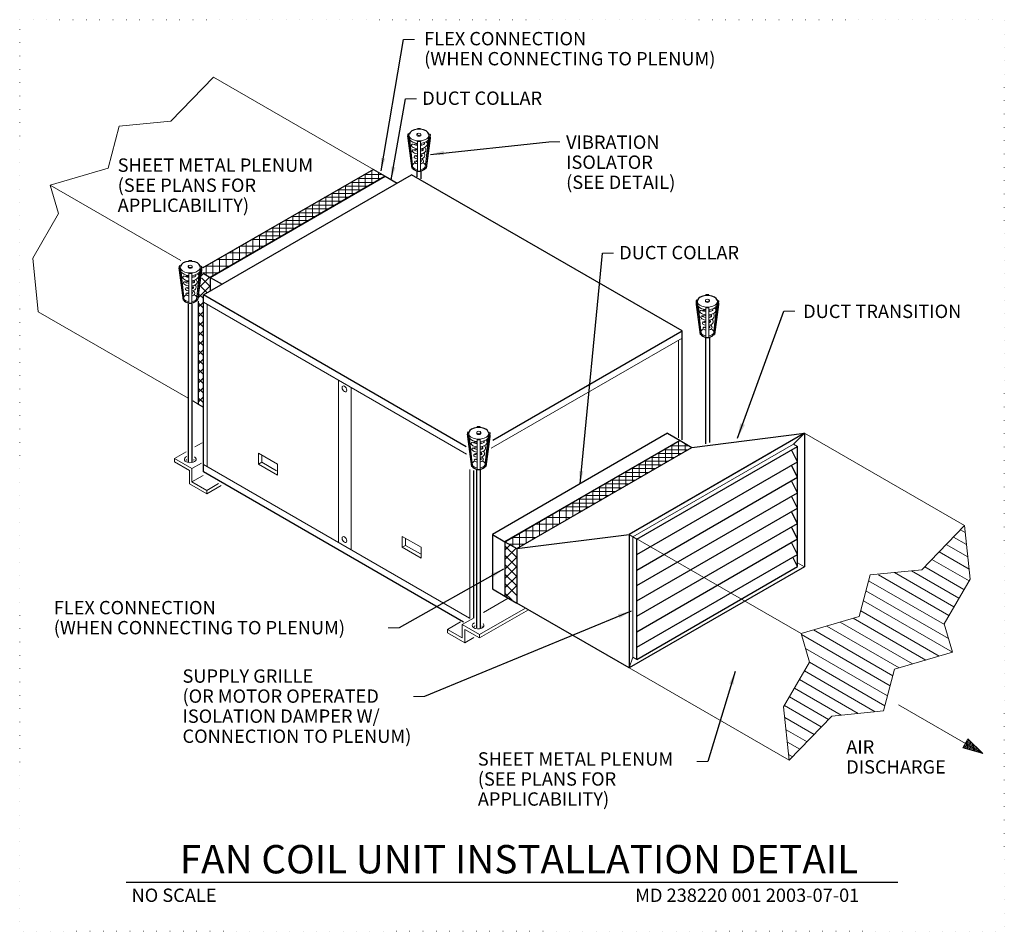
# Model space of a CAD drawing. Units: inches. Extents: x 235003 to 235593, y 241171 to 241717.
import ezdxf
from ezdxf.enums import TextEntityAlignment as Align

# ---------------------------------------------------------------- set-up
doc = ezdxf.new("R2010")
doc.units = ezdxf.units.IN
doc.header["$MEASUREMENT"] = 0
doc.linetypes.add('DGN Style 1', pattern=[7.890422, 0.013129, -7.877293])
for name, color, linetype, lineweight in [('G-DETL-GRID', 1, 'DGN Style 1', 13), ('G-DETL-LINE', 1, 'Continuous', 13), ('G-DETL-TEXT', 1, 'Continuous', 13), ('G-DETL-TTXT', 1, 'Continuous', 13)]:
    doc.layers.add(name, color=color, linetype=linetype, lineweight=lineweight)
doc.styles.add('Style-UOFM', font='UOFM.shx')
doc.styles.add('UofM Standard', font='tahoma.ttf', dxfattribs={"height": 8})
doc.styles.add('UofM Titles', font='arialbd.ttf', dxfattribs={"height": 17})
doc.dimstyles.get("Standard").update_dxf_attribs({"dimtxt": 0.18, "dimasz": 0.18, "dimexe": 0.18, "dimexo": 0.0625, "dimgap": 0.09, "dimtad": 0, "dimtih": 1, "dimtoh": 1, "dimdec": 4, "dimzin": 0, "dimdsep": 46, "dimtxsty": 'Standard', "dimcen": 0.09, "dimadec": 0, "dimazin": 0, "dimtfac": 1, "dimtdec": 4, "dimtofl": 0, "dimtmove": 0, "dimatfit": 3, "dimfxl": 1, "dimtolj": 1, "dimtzin": 0, "dimarcsym": 0})

msp = doc.modelspace()

# ---------------------------------------------------------------- linework, layer by layer
at = {"layer": 'G-DETL-GRID', "color": 1, "linetype": 'DGN Style 1', "lineweight": 13, "flags": 128}
msp.add_lwpolyline([(235003.41, 241717.23), (235593.11, 241717.23), (235593.11, 241171.23), (235003.41, 241171.23), (235003.41, 241717.23)], close=True, dxfattribs=at)
at = {"layer": 'G-DETL-LINE', "color": 1, "linetype": 'Continuous', "lineweight": 13}
for p, q in [((235215.23, 241627.6), (235119.45, 241682.9)), ((235236.88, 241646.92), (235236.22, 241646.92)), ((235236.22, 241646.92), (235236.22, 241645.44)), ((235236.22, 241645.44), (235238.26, 241628.33)), ((235236.88, 241645.38), (235236.88, 241646.92)), ((235238.76, 241628.94), (235236.88, 241645.38)), ((235238.71, 241630.25), (235237.14, 241645.02)), ((235241.35, 241648.66), (235241.35, 241648.11)), ((235241.64, 241644.3), (235241.64, 241644.66)), ((235241.64, 241644.3), (235241.64, 241626.49)), ((235243.46, 241644.3), (235243.46, 241644.66)), ((235243.46, 241644.3), (235243.46, 241626.5)), ((235243.75, 241648.66), (235243.75, 241648.11)), ((235246.35, 241628.94), (235248.22, 241645.38)), ((235246.39, 241630.25), (235247.96, 241645.02)), ((235248.88, 241645.44), (235246.85, 241628.37)), ((235248.22, 241645.38), (235248.22, 241646.92)), ((235248.22, 241646.92), (235248.88, 241646.92)), ((235248.88, 241646.92), (235248.88, 241645.44)), ((235214.34, 241618.89), (235214.34, 241627.12)), ((235218.3, 241621.24), (235218.3, 241625.83)), ((235238.76, 241628.94), (235238.76, 241628.33)), ((235246.35, 241628.94), (235246.35, 241628.33)), ((235201.65, 241619.79), (235215.91, 241619.79)), ((235202.54, 241612.1), (235202.54, 241620.33)), ((235205.66, 241622.11), (235219.92, 241622.11)), ((235206.5, 241614.26), (235206.5, 241622.49)), ((235209.62, 241624.46), (235220.67, 241624.46)), ((235210.33, 241616.57), (235210.33, 241624.8)), ((235099.82, 241573.1), (235021.67, 241618.22)), ((235193.86, 241615.32), (235208.12, 241615.32)), ((235194.61, 241607.7), (235194.61, 241615.69)), ((235197.82, 241617.48), (235212.08, 241617.48)), ((235198.57, 241609.88), (235198.57, 241617.98)), ((235181.97, 241608.47), (235196.23, 241608.47)), ((235182.71, 241600.63), (235182.71, 241608.86)), ((235185.93, 241610.92), (235200.19, 241610.92)), ((235186.68, 241602.85), (235186.68, 241611.08)), ((235189.9, 241613.1), (235204.16, 241613.1)), ((235190.64, 241605.25), (235190.64, 241613.48)), ((235170.84, 241593.8), (235170.84, 241602.04)), ((235174.04, 241603.85), (235188.29, 241603.85)), ((235174.8, 241596.12), (235174.8, 241604.35)), ((235178, 241606.07), (235192.26, 241606.07)), ((235178.82, 241598.43), (235178.82, 241606.66)), ((235162.16, 241597.03), (235176.42, 241597.03)), ((235162.98, 241589.19), (235162.98, 241597.42)), ((235166.13, 241599.34), (235180.39, 241599.34)), ((235166.92, 241591.49), (235166.92, 241599.72)), ((235170.14, 241601.65), (235184.4, 241601.65)), ((235151.04, 241582.3), (235151.04, 241590.53)), ((235154.3, 241592.41), (235168.56, 241592.41)), ((235155, 241584.61), (235155, 241592.84)), ((235158.24, 241594.71), (235172.5, 241594.71)), ((235158.97, 241586.92), (235158.97, 241595.16)), ((235142.36, 241585.52), (235156.62, 241585.52)), ((235143.04, 241577.68), (235143.04, 241585.91)), ((235146.32, 241587.83), (235160.58, 241587.83)), ((235147.04, 241579.99), (235147.04, 241588.22)), ((235150.29, 241590.15), (235164.55, 241590.15)), ((235131.04, 241570.75), (235131.04, 241578.98)), ((235135.04, 241573.06), (235135.04, 241581.29)), ((235135.43, 241581.52), (235149.69, 241581.52)), ((235139.04, 241575.37), (235139.04, 241583.6)), ((235121.57, 241573.52), (235135.83, 241573.52)), ((235123.04, 241566.13), (235123.04, 241574.36)), ((235127.04, 241568.44), (235127.04, 241576.67)), ((235128.5, 241577.52), (235142.76, 241577.52)), ((235099.91, 241567.84), (235099.25, 241567.84)), ((235099.25, 241567.84), (235099.25, 241566.36)), ((235099.91, 241566.3), (235099.91, 241567.84)), ((235104.38, 241569.58), (235104.38, 241569.03)), ((235106.78, 241569.58), (235106.78, 241569.03)), ((235111.25, 241566.3), (235111.25, 241567.84)), ((235111.25, 241567.84), (235111.91, 241567.84)), ((235111.91, 241567.84), (235111.91, 241566.36)), ((235114.65, 241569.52), (235128.9, 241569.52)), ((235115.04, 241564.31), (235115.04, 241569.75)), ((235119.04, 241563.82), (235119.04, 241572.06)), ((235099.25, 241566.36), (235101.29, 241549.25)), ((235101.79, 241549.86), (235099.91, 241566.3)), ((235101.74, 241551.17), (235100.17, 241565.94)), ((235104.67, 241565.22), (235104.67, 241565.58)), ((235104.67, 241565.22), (235104.67, 241547.41)), ((235106.49, 241565.22), (235106.49, 241565.58)), ((235106.49, 241565.22), (235106.49, 241547.42)), ((235109.38, 241549.86), (235111.25, 241566.3)), ((235109.42, 241551.17), (235110.99, 241565.94)), ((235111.91, 241566.36), (235109.88, 241549.3)), ((235111.49, 241557.46), (235117.13, 241563.1)), ((235112.39, 241564.02), (235113.55, 241565.17)), ((235112.51, 241562.44), (235117.46, 241557.49)), ((235112.95, 241565.52), (235121.98, 241565.52)), ((235110.33, 241550.64), (235117.46, 241557.77)), ((235111.4, 241557.9), (235115.65, 241553.64)), ((235101.79, 241549.86), (235101.79, 241549.25)), ((235109.38, 241549.86), (235109.38, 241549.25)), ((235110.93, 241552.7), (235113.45, 241550.19)), ((235414.08, 241549.11), (235414.08, 241548.56)), ((235416.47, 241549.11), (235416.47, 241548.56)), ((235110.33, 241544.97), (235113.45, 241548.09)), ((235110.33, 241547.63), (235113.45, 241544.52)), ((235271.05, 241457.05), (235113.45, 241548.04)), ((235115.71, 241546.73), (235115.71, 241449.51)), ((235409.6, 241547.37), (235408.95, 241547.37)), ((235408.95, 241547.37), (235408.95, 241545.89)), ((235408.95, 241545.89), (235410.99, 241528.78)), ((235409.6, 241545.83), (235409.6, 241547.37)), ((235411.48, 241529.39), (235409.6, 241545.83)), ((235411.43, 241530.7), (235409.86, 241545.47)), ((235414.37, 241544.75), (235414.37, 241545.11)), ((235414.37, 241544.75), (235414.37, 241526.94)), ((235416.18, 241544.75), (235416.18, 241545.11)), ((235416.18, 241544.75), (235416.18, 241526.95)), ((235419.07, 241529.39), (235420.95, 241545.83)), ((235419.12, 241530.7), (235420.68, 241545.47)), ((235421.6, 241545.89), (235419.57, 241528.83)), ((235420.95, 241545.83), (235420.95, 241547.37)), ((235420.95, 241547.37), (235421.6, 241547.37)), ((235421.6, 241547.37), (235421.6, 241545.89)), ((235104.22, 241490.56), (235014.54, 241542.33)), ((235110.33, 241539.3), (235113.45, 241542.41)), ((235110.33, 241541.96), (235113.45, 241538.84)), ((235110.33, 241533.58), (235113.45, 241536.69)), ((235110.33, 241536.24), (235113.45, 241533.12)), ((235110.33, 241527.88), (235113.45, 241531)), ((235110.33, 241530.54), (235113.45, 241527.43)), ((235110.33, 241522.27), (235113.45, 241525.38)), ((235285.84, 241460.57), (235400.1, 241526.54)), ((235411.48, 241529.39), (235411.48, 241528.78)), ((235419.07, 241529.39), (235419.07, 241528.78)), ((235110.33, 241524.93), (235113.45, 241521.81)), ((235110.33, 241516.57), (235113.45, 241519.69)), ((235397.96, 241525.31), (235397.96, 241466.88)), ((235110.33, 241519.23), (235113.45, 241516.11)), ((235110.33, 241510.92), (235113.45, 241514.04)), ((235110.33, 241513.58), (235113.45, 241510.47)), ((235110.33, 241505.26), (235113.45, 241508.37)), ((235110.33, 241507.92), (235113.45, 241504.8)), ((235110.33, 241499.58), (235113.45, 241502.69)), ((235110.33, 241502.24), (235113.45, 241499.12)), ((235110.33, 241493.91), (235113.45, 241497.03)), ((235110.33, 241496.57), (235113.45, 241493.45)), ((235194.37, 241501.32), (235194.37, 241404.09)), ((235201.89, 241496.98), (235201.89, 241399.75)), ((235110.33, 241488.18), (235113.45, 241491.29)), ((235110.33, 241490.84), (235113.45, 241487.72)), ((235272.63, 241468.29), (235271.98, 241468.29)), ((235271.98, 241468.29), (235271.98, 241466.81)), ((235271.98, 241466.81), (235274.02, 241449.7)), ((235272.63, 241466.75), (235272.63, 241468.29)), ((235274.51, 241450.31), (235272.63, 241466.75)), ((235274.46, 241451.62), (235272.89, 241466.39)), ((235277.11, 241470.03), (235277.11, 241469.48)), ((235279.5, 241470.03), (235279.5, 241469.48)), ((235282.1, 241450.31), (235283.98, 241466.75)), ((235282.15, 241451.62), (235283.71, 241466.39)), ((235284.63, 241466.81), (235282.6, 241449.75)), ((235283.98, 241466.75), (235283.98, 241468.29)), ((235283.98, 241468.29), (235284.63, 241468.29)), ((235284.63, 241468.29), (235284.63, 241466.81)), ((235466.77, 241463.04), (235473.43, 241469.53)), ((235569.22, 241414.22), (235473.43, 241469.53)), ((235108.27, 241461.35), (235112.64, 241463.87)), ((235277.4, 241465.68), (235277.4, 241466.03)), ((235277.4, 241465.68), (235277.4, 241447.87)), ((235279.21, 241465.68), (235279.21, 241466.03)), ((235279.21, 241465.68), (235279.21, 241447.87)), ((235370.53, 241407.48), (235466.77, 241463.04)), ((235393.31, 241462.04), (235404.35, 241462.04)), ((235394.01, 241454.15), (235394.01, 241462.38)), ((235398.02, 241456.46), (235398.02, 241464.69)), ((235401.99, 241458.81), (235401.99, 241463.4)), ((235466.77, 241463.04), (235469.19, 241461.65)), ((235096.19, 241454.38), (235103.19, 241458.42)), ((235148.35, 241452.13), (235148.35, 241456.03)), ((235381.51, 241455.06), (235395.77, 241455.06)), ((235382.26, 241447.45), (235382.26, 241455.55)), ((235385.33, 241457.37), (235399.59, 241457.37)), ((235386.23, 241449.67), (235386.23, 241457.9)), ((235389.35, 241459.68), (235403.6, 241459.68)), ((235390.18, 241451.83), (235390.18, 241460.07)), ((235096.19, 241454.38), (235106.58, 241448.38)), ((235096.19, 241454.38), (235096.19, 241452.38)), ((235096.19, 241452.38), (235105.02, 241447.28)), ((235112.27, 241451.66), (235106.58, 241448.38)), ((235272.88, 241358.77), (235113.45, 241450.81)), ((235146.39, 241451), (235148.35, 241452.13)), ((235148.35, 241452.13), (235157.24, 241447)), ((235274.51, 241450.31), (235274.51, 241449.7)), ((235282.1, 241450.31), (235282.1, 241449.7)), ((235373.58, 241450.67), (235387.84, 241450.67)), ((235374.33, 241442.83), (235374.33, 241451.06)), ((235377.55, 241452.89), (235391.81, 241452.89)), ((235378.29, 241445.28), (235378.29, 241453.26)), ((235105.02, 241447.28), (235105.02, 241439.28)), ((235106.58, 241448.38), (235106.58, 241440.38)), ((235113.31, 241444.26), (235106.58, 241440.38)), ((235273.05, 241447.83), (235273.05, 241358.67)), ((235361.69, 241443.64), (235375.94, 241443.64)), ((235362.5, 241436), (235362.5, 241444.24)), ((235365.65, 241446.05), (235379.91, 241446.05)), ((235366.4, 241438.2), (235366.4, 241446.43)), ((235369.62, 241448.5), (235383.88, 241448.5)), ((235370.36, 241440.42), (235370.36, 241448.65)), ((235105.02, 241439.28), (235115.41, 241433.28)), ((235106.58, 241440.38), (235115.41, 241435.28)), ((235115.41, 241435.28), (235122.52, 241439.39)), ((235115.41, 241433.28), (235124.1, 241438.3)), ((235349.81, 241436.91), (235364.07, 241436.91)), ((235350.6, 241429.07), (235350.6, 241437.3)), ((235353.82, 241439.23), (235368.08, 241439.23)), ((235354.52, 241431.38), (235354.52, 241439.61)), ((235357.72, 241441.42), (235371.98, 241441.42)), ((235358.49, 241433.69), (235358.49, 241441.92)), ((235115.41, 241435.28), (235115.41, 241433.28)), ((235341.93, 241432.29), (235356.19, 241432.29)), ((235342.65, 241424.5), (235342.65, 241432.73)), ((235345.85, 241434.6), (235360.11, 241434.6)), ((235346.66, 241426.77), (235346.66, 241435)), ((235330.01, 241425.41), (235344.27, 241425.41)), ((235330.72, 241417.56), (235330.72, 241425.8)), ((235333.97, 241427.72), (235348.23, 241427.72)), ((235334.72, 241419.87), (235334.72, 241428.11)), ((235337.99, 241429.99), (235352.24, 241429.99)), ((235338.69, 241422.19), (235338.69, 241430.42)), ((235322.72, 241412.94), (235322.72, 241421.18)), ((235326.04, 241423.1), (235340.3, 241423.1)), ((235326.72, 241415.25), (235326.72, 241423.49)), ((235310.72, 241406.02), (235310.72, 241414.25)), ((235312.19, 241415.1), (235326.45, 241415.1)), ((235314.72, 241408.33), (235314.72, 241416.56)), ((235318.72, 241410.64), (235318.72, 241418.87)), ((235319.12, 241419.1), (235333.37, 241419.1)), ((235302.72, 241401.4), (235302.72, 241409.63)), ((235305.26, 241411.1), (235319.52, 241411.1)), ((235306.72, 241403.71), (235306.72, 241411.94)), ((235370.53, 241407.48), (235368.53, 241408.96)), ((235471.45, 241349.54), (235368.53, 241408.96)), ((235370.53, 241335.48), (235370.53, 241407.48)), ((235370.53, 241407.48), (235372.94, 241406.08)), ((235232.57, 241401.24), (235234.54, 241402.38)), ((235234.54, 241402.38), (235234.54, 241406.27)), ((235234.54, 241402.38), (235243.42, 241397.25)), ((235294.02, 241399.53), (235297.23, 241402.75)), ((235294.02, 241402.19), (235301.15, 241395.06)), ((235294.72, 241404.2), (235294.72, 241405.01)), ((235296.63, 241403.1), (235305.66, 241403.1)), ((235298.33, 241407.1), (235312.59, 241407.1)), ((235298.72, 241401.89), (235298.72, 241407.32)), ((235294.02, 241393.88), (235300.82, 241400.68)), ((235294.02, 241396.54), (235301.15, 241389.4)), ((235294.02, 241388.22), (235301.15, 241395.35)), ((235294.02, 241390.88), (235301.15, 241383.75)), ((235473.43, 241389.53), (235469.16, 241391.99)), ((235294.02, 241382.55), (235301.15, 241389.68)), ((235294.02, 241385.21), (235301.15, 241378.08)), ((235294.02, 241376.87), (235301.15, 241384)), ((235294.02, 241379.53), (235301.15, 241372.4)), ((235294.54, 241371.68), (235301.15, 241378.28)), ((235294.02, 241373.81), (235298.35, 241369.48)), ((235296.02, 241370.82), (235281.19, 241362.26)), ((235562.09, 241338.34), (235508.68, 241369.18)), ((235278.86, 241348.91), (235306.41, 241364.82)), ((235278.86, 241346.91), (235308.15, 241363.82)), ((235259.64, 241352.01), (235267.48, 241356.54)), ((235275.66, 241359.07), (235268.47, 241354.91)), ((235268.47, 241354.91), (235278.86, 241348.91)), ((235268.47, 241354.91), (235268.47, 241346.91)), ((235259.64, 241352.01), (235268.47, 241346.91)), ((235259.64, 241352.01), (235259.64, 241350.02)), ((235259.64, 241350.02), (235270.03, 241344.02)), ((235270.03, 241352.01), (235278.86, 241346.91)), ((235270.03, 241352.01), (235270.03, 241344.02)), ((235278.86, 241348.91), (235278.86, 241346.91)), ((235270.03, 241344.02), (235275.48, 241347.17)), ((235370.53, 241335.48), (235368.53, 241328.96)), ((235372.94, 241334.08), (235370.53, 241335.48)), ((235464.32, 241273.66), (235368.53, 241328.96))]:
    msp.add_line(p, q, dxfattribs=at)
at = {"layer": 'G-DETL-LINE', "color": 4, "linetype": 'Continuous', "lineweight": 30}
for p, q in [((235241.64, 241651.6), (235241.64, 241651.95)), ((235243.46, 241651.57), (235243.46, 241651.92)), ((235235.92, 241646.29), (235238.27, 241628.32)), ((235235.93, 241647.16), (235235.93, 241647.66)), ((235236.56, 241648.68), (235236, 241648.83)), ((235249.18, 241646.29), (235246.83, 241628.33)), ((235248.54, 241648.68), (235249.1, 241648.83)), ((235249.17, 241647.16), (235249.17, 241647.66)), ((235215.23, 241627.6), (235112.76, 241568.43)), ((235215.23, 241627.6), (235222.36, 241623.48)), ((235238.76, 241628.33), (235238.26, 241628.33)), ((235241.35, 241626.3), (235241.35, 241623.2)), ((235243.75, 241626.3), (235243.75, 241622)), ((235246.35, 241628.33), (235246.83, 241628.33)), ((235113.45, 241552.36), (235238.15, 241624.36)), ((235222.36, 241623.48), (235117.46, 241562.91)), ((235117.46, 241562.91), (235222.36, 241623.48)), ((235222.36, 241623.48), (235229.49, 241619.36)), ((235400.1, 241530.86), (235238.15, 241624.36)), ((235113.26, 241568.72), (235151.9, 241591.03)), ((235104.67, 241572.52), (235104.67, 241572.87)), ((235106.49, 241572.49), (235106.49, 241572.84)), ((235098.95, 241567.21), (235101.3, 241549.24)), ((235098.96, 241568.08), (235098.96, 241568.58)), ((235099.59, 241569.6), (235099.03, 241569.75)), ((235112.21, 241567.21), (235109.86, 241549.25)), ((235111.57, 241569.6), (235112.13, 241569.75)), ((235112.2, 241568.08), (235112.2, 241568.58)), ((235113.2, 241565.37), (235117.46, 241562.91)), ((235117.46, 241562.91), (235117.46, 241554.82)), ((235117.46, 241562.91), (235124.59, 241558.8)), ((235117.46, 241562.91), (235117.46, 241555.97)), ((235101.79, 241549.25), (235101.29, 241549.25)), ((235109.38, 241549.25), (235109.86, 241549.25)), ((235113.45, 241446.36), (235113.45, 241552.36)), ((235270.9, 241461.46), (235113.45, 241552.36)), ((235409.28, 241549.13), (235408.73, 241549.28)), ((235414.37, 241552.05), (235414.37, 241552.4)), ((235416.18, 241552.02), (235416.18, 241552.37)), ((235421.26, 241549.13), (235421.82, 241549.28)), ((235104.48, 241452.46), (235104.48, 241547.08)), ((235106.66, 241452.39), (235106.66, 241547.08)), ((235110.33, 241548.67), (235110.33, 241534.41)), ((235110.33, 241548.48), (235110.33, 241487.03)), ((235408.64, 241546.74), (235411, 241528.77)), ((235408.66, 241547.61), (235408.66, 241548.11)), ((235421.91, 241546.74), (235419.56, 241528.78)), ((235421.89, 241547.61), (235421.89, 241548.11)), ((235286.8, 241465.45), (235400.1, 241530.86)), ((235400.1, 241465.58), (235400.1, 241530.86)), ((235411.48, 241528.78), (235410.99, 241528.78)), ((235414.08, 241526.75), (235414.08, 241463.29)), ((235416.47, 241526.75), (235416.47, 241464.06)), ((235419.07, 241528.78), (235419.56, 241528.78)), ((235110.33, 241487.03), (235113.45, 241485.23)), ((235277.4, 241472.97), (235277.4, 241473.32)), ((235279.21, 241472.94), (235279.21, 241473.29)), ((235271.67, 241467.67), (235274.03, 241449.69)), ((235271.69, 241468.53), (235271.69, 241469.03)), ((235272.31, 241470.05), (235271.76, 241470.2)), ((235284.94, 241467.67), (235282.59, 241449.7)), ((235284.29, 241470.05), (235284.85, 241470.2)), ((235284.92, 241468.53), (235284.92, 241469.03)), ((235391.44, 241469.49), (235286.54, 241408.92)), ((235473.43, 241469.53), (235368.53, 241408.96)), ((235391.44, 241469.49), (235398.92, 241465.17)), ((235406.05, 241461.05), (235473.43, 241469.53)), ((235473.43, 241469.53), (235473.43, 241389.53)), ((235398.92, 241465.17), (235294.02, 241404.6)), ((235301.15, 241400.49), (235406.05, 241461.05)), ((235372.94, 241406.08), (235469.19, 241461.65)), ((235398.92, 241465.17), (235406.05, 241461.05)), ((235469.19, 241389.65), (235469.19, 241461.65)), ((235453.4, 241457.96), (235368.53, 241408.96)), ((235469.19, 241452.41), (235465.68, 241459.51)), ((235274.51, 241449.7), (235274.02, 241449.7)), ((235282.1, 241449.7), (235282.59, 241449.7)), ((235372.94, 241396.84), (235469.19, 241452.41)), ((235469.19, 241443.17), (235465.68, 241450.27)), ((235269.13, 241356.48), (235113.45, 241446.36)), ((235275.39, 241358.91), (235275.39, 241447.23)), ((235277.2, 241352.91), (235277.2, 241447.53)), ((235279.38, 241352.84), (235279.38, 241447.53)), ((235372.94, 241387.61), (235469.19, 241443.17)), ((235469.19, 241433.93), (235465.68, 241441.03)), ((235372.94, 241378.37), (235469.19, 241433.93)), ((235469.19, 241424.7), (235465.68, 241431.8)), ((235294.02, 241404.6), (235335.59, 241428.6)), ((235372.94, 241369.13), (235469.19, 241424.7)), ((235469.19, 241415.46), (235465.68, 241422.56)), ((235372.94, 241359.89), (235469.19, 241415.46)), ((235469.19, 241406.22), (235465.68, 241413.32)), ((235286.54, 241408.92), (235294.02, 241404.6)), ((235286.54, 241408.92), (235286.54, 241376.3)), ((235301.15, 241400.49), (235368.53, 241408.96)), ((235368.53, 241408.96), (235368.53, 241328.96)), ((235294.02, 241404.6), (235294.02, 241371.98)), ((235294.02, 241404.6), (235294.02, 241388.07)), ((235294.02, 241404.6), (235301.15, 241400.49)), ((235372.94, 241350.66), (235469.19, 241406.22)), ((235372.94, 241334.08), (235372.94, 241406.08)), ((235469.19, 241396.98), (235465.68, 241404.08)), ((235301.15, 241400.49), (235301.15, 241367.86)), ((235372.94, 241341.42), (235469.19, 241396.98)), ((235469.19, 241389.65), (235466.36, 241395.35)), ((235473.43, 241389.53), (235368.53, 241328.96)), ((235372.94, 241334.08), (235469.19, 241389.65)), ((235286.54, 241376.3), (235294.02, 241371.98)), ((235294.02, 241371.98), (235301.15, 241367.86)), ((235368.53, 241328.96), (235301.15, 241367.86))]:
    msp.add_line(p, q, dxfattribs=at)
at = {"layer": 'G-DETL-LINE', "color": 2, "linetype": 'Continuous', "lineweight": 0}
for p, q in [((235110.33, 241487.03), (235107.16, 241488.86)), ((235569.64, 241410.19), (235566.88, 241411.78)), ((235571.19, 241395.44), (235558.31, 241402.87)), ((235570.42, 241402.81), (235562.6, 241407.33)), ((235571.97, 241388.06), (235554.03, 241398.42)), ((235571.97, 241381.13), (235549.75, 241393.96)), ((235559.96, 241360.36), (235517.68, 241384.77)), ((235562.96, 241365.55), (235527.34, 241386.12)), ((235565.96, 241370.74), (235537.59, 241387.13)), ((235568.97, 241375.94), (235545.47, 241389.51)), ((235557.21, 241355.01), (235511.86, 241381.2)), ((235559.65, 241346.68), (235510.27, 241375.19)), ((235554.13, 241336.01), (235507.09, 241363.17)), ((235538.21, 241331.34), (235494.83, 241356.39)), ((235546.17, 241333.68), (235502.68, 241358.79)), ((235524.76, 241318.32), (235471.6, 241349.01)), ((235526.35, 241324.33), (235478.91, 241351.72)), ((235530.24, 241329.01), (235486.87, 241354.06)), ((235523.17, 241312.31), (235474.04, 241340.67)), ((235521.58, 241306.3), (235476.4, 241332.39)), ((235515.8, 241302.71), (235473.39, 241327.19)), ((235505.55, 241301.7), (235470.39, 241322)), ((235495.31, 241300.69), (235467.39, 241316.81)), ((235487.8, 241298.09), (235464.38, 241311.61)), ((235483.52, 241293.64), (235461.38, 241306.42)), ((235479.24, 241289.18), (235461.62, 241299.35)), ((235474.95, 241284.72), (235462.4, 241291.98)), ((235470.67, 241280.27), (235463.17, 241284.6)), ((235466.39, 241275.81), (235463.94, 241277.22))]:
    msp.add_line(p, q, dxfattribs=at)
at = {"layer": 'G-DETL-LINE', "color": 1, "linetype": 'Continuous', "lineweight": 13, "flags": 128}
for points in [[(235119.45, 241682.9), (235093.99, 241656.42), (235063, 241653.36), (235056.4, 241628.39), (235021.67, 241618.22), (235026.67, 241601.15), (235011.18, 241574.37), (235014.54, 241542.33)], [(235569.22, 241414.22), (235543.77, 241387.74), (235512.78, 241384.68), (235506.17, 241359.71), (235471.45, 241349.54), (235476.45, 241332.47), (235460.96, 241305.69), (235464.32, 241273.66)], [(235464.32, 241273.66), (235489.77, 241300.14), (235520.76, 241303.2), (235527.37, 241328.17), (235562.09, 241338.34), (235557.09, 241355.4), (235572.58, 241382.19), (235569.22, 241414.22)]]:
    msp.add_lwpolyline(points, dxfattribs=at)
for points in [[(235146.39, 241451), (235146.39, 241457.55), (235157.73, 241451), (235157.73, 241444.45), (235146.39, 241451)], [(235232.57, 241401.24), (235232.57, 241407.79), (235243.91, 241401.24), (235243.91, 241394.69), (235232.57, 241401.24)]]:
    msp.add_lwpolyline(points, close=True, dxfattribs=at)
at = {"layer": 'G-DETL-LINE', "color": 1, "linetype": 'Continuous', "lineweight": 13}
for centre, radius, start, end in [((235245.32, 241642.94), 0.526, 315.44892, 89.17613), ((235245.83, 241642.76), 1.75, 359.9242, 51.28524), ((235241.6, 241627.55), 11.98, 91.63844, 99.5035), ((235240.67, 241629.61), 13.17, 87.13432, 93.63869), ((235240.67, 241629.61), 13.17, 73.76862, 76.13195), ((235241.6, 241627.55), 11.98, 74.2576, 79.10693), ((235244.02, 241639.19), 1.06, 341.36429, 55.47722), ((235244.91, 241639.19), 1.8, 357.63912, 52.24972), ((235240.49, 241632.01), 0.577, 87.57199, 238.23765), ((235242.32, 241630.08), 6.05, 99.04773, 108.75261), ((235242.08, 241627.37), 5.43, 97.17346, 103.47971), ((235243.46, 241632.6), 0.514, 318.82393, 78.96105), ((235242.08, 241627.37), 5.43, 71.63555, 72.95736), ((235243.78, 241635.99), 0.71, 302.23299, 86.53821), ((235242.32, 241630.08), 6.05, 70.17258, 75.37389), ((235243.71, 241632.35), 1.59, 26.02633, 74.15913), ((235244.04, 241632.33), 1.32, 7.39968, 32.8451), ((235244.28, 241636.01), 1.77, 340.24905, 46.44938), ((235103.7, 241550.53), 13.17, 87.13432, 93.63869), ((235103.7, 241550.53), 13.17, 73.76862, 76.13195), ((235107.05, 241560.11), 1.06, 341.36429, 55.47722), ((235108.35, 241563.86), 0.526, 315.44892, 89.17613), ((235107.94, 241560.11), 1.8, 357.63912, 52.24972), ((235108.86, 241563.68), 1.75, 359.9242, 51.28524), ((235104.63, 241548.47), 11.98, 91.63844, 99.5035), ((235105.35, 241551), 6.05, 99.04773, 108.75261), ((235106.81, 241556.91), 0.71, 302.23299, 86.53821), ((235105.35, 241551), 6.05, 70.17258, 75.37389), ((235104.63, 241548.47), 11.98, 74.2576, 79.10693), ((235107.31, 241556.93), 1.77, 340.24905, 46.44938), ((235103.52, 241552.93), 0.577, 87.57199, 238.23765), ((235105.11, 241548.29), 5.43, 97.17346, 103.47971), ((235106.49, 241553.52), 0.514, 318.82393, 78.96105), ((235105.11, 241548.29), 5.43, 71.63555, 72.95736), ((235106.74, 241553.27), 1.59, 26.02633, 74.15913), ((235107.07, 241553.25), 1.32, 7.39968, 32.8451), ((235413.39, 241530.06), 13.17, 87.13432, 93.63869), ((235418.04, 241543.39), 0.526, 315.44892, 89.17613), ((235418.56, 241543.21), 1.75, 359.9242, 51.28524), ((235414.32, 241528), 11.98, 91.63844, 99.5035), ((235413.39, 241530.06), 13.17, 73.76862, 76.13195), ((235416.5, 241536.44), 0.71, 302.23299, 86.53821), ((235414.32, 241528), 11.98, 74.2576, 79.10693), ((235416.74, 241539.64), 1.06, 341.36429, 55.47722), ((235417.01, 241536.46), 1.77, 340.24905, 46.44938), ((235417.64, 241539.64), 1.8, 357.63912, 52.24972), ((235413.22, 241532.46), 0.577, 87.57199, 238.23765), ((235415.04, 241530.53), 6.05, 99.04773, 108.75261), ((235414.8, 241527.82), 5.43, 97.17346, 103.47971), ((235416.19, 241533.05), 0.514, 318.82393, 78.96105), ((235414.8, 241527.82), 5.43, 71.63555, 72.95736), ((235415.04, 241530.53), 6.05, 70.17258, 75.37389), ((235416.44, 241532.8), 1.59, 26.02633, 74.15913), ((235416.76, 241532.78), 1.32, 7.39968, 32.8451), ((235277.35, 241448.92), 11.98, 91.63844, 99.5035), ((235276.42, 241450.98), 13.17, 87.13432, 93.63869), ((235276.42, 241450.98), 13.17, 73.76862, 76.13195), ((235277.35, 241448.92), 11.98, 74.2576, 79.10693), ((235279.77, 241460.56), 1.06, 341.36429, 55.47722), ((235281.07, 241464.31), 0.526, 315.44892, 89.17613), ((235280.67, 241460.56), 1.8, 357.63912, 52.24972), ((235281.59, 241464.13), 1.75, 359.9242, 51.28524), ((235278.07, 241451.46), 6.05, 99.04773, 108.75261), ((235279.53, 241457.36), 0.71, 302.23299, 86.53821), ((235278.07, 241451.46), 6.05, 70.17258, 75.37389), ((235279.47, 241453.72), 1.59, 26.02633, 74.15913), ((235280.04, 241457.38), 1.77, 340.24905, 46.44938), ((235276.25, 241453.38), 0.577, 87.57199, 238.23765), ((235277.83, 241448.74), 5.43, 97.17346, 103.47971), ((235279.22, 241453.97), 0.514, 318.82393, 78.96105), ((235277.83, 241448.74), 5.43, 71.63555, 72.95736), ((235279.79, 241453.7), 1.32, 7.39968, 32.8451)]:
    msp.add_arc(centre, radius, start, end, dxfattribs=at)
at = {"layer": 'G-DETL-LINE', "color": 1, "linetype": 'Continuous', "lineweight": 13, "extrusion": (0, 0, -1)}
for centre, radius, start, end in [((-235238.93, 241641.88), 0.892, 303.80042, 99.36282), ((-235239.18, 241638.66), 0.679, 306.43179, 96.36783), ((-235240.3, 241635.03), 0.73, 303.06695, 76.34969), ((-235101.96, 241562.8), 0.892, 303.80042, 99.36282), ((-235102.21, 241559.58), 0.679, 306.43179, 96.36783), ((-235103.33, 241555.95), 0.73, 303.06695, 76.34969), ((-235411.65, 241542.33), 0.892, 303.80042, 99.36282), ((-235411.9, 241539.11), 0.679, 306.43179, 96.36783), ((-235413.02, 241535.48), 0.73, 303.06695, 76.34969), ((-235274.68, 241463.25), 0.892, 303.80042, 99.36282), ((-235274.93, 241460.03), 0.679, 306.43179, 96.36783), ((-235276.05, 241456.4), 0.73, 303.06695, 76.34969)]:
    msp.add_arc(centre, radius, start, end, dxfattribs=at)
at = {"layer": 'G-DETL-LINE', "color": 4, "linetype": 'Continuous', "lineweight": 30}
for centre, major_axis, start_param, end_param in [((235242.55, 241648.11), (6.05, 0), 1.722394, 2.962949), ((235242.55, 241648.11), (6.66, 0), 1.433795, 1.707378), ((235242.55, 241648.11), (6.05, 0), 0.164734, 1.419822), ((235242.55, 241648.11), (6.66, 0), 2.948252, 3.201703), ((235242.55, 241646.64), (6.66, 0), 3.002843, 3.242128), ((235242.55, 241628.9), (3.96, 0), 3.390949, 4.477029), ((235242.53, 241628.72), (3.96, 0), 4.486281, 4.94946), ((235242.55, 241628.9), (3.96, 0), 4.946593, 6.033829), ((235105.58, 241569.03), (6.66, 0), 1.433795, 1.707378), ((235105.58, 241569.03), (6.66, 0), 2.948252, 3.201703), ((235105.58, 241567.56), (6.66, 0), 3.002843, 3.242128), ((235105.58, 241569.03), (6.05, 0), 1.722394, 2.962949), ((235105.58, 241569.03), (6.05, 0), 0.164734, 1.419822), ((235105.58, 241549.82), (3.96, 0), 3.390949, 4.477029), ((235105.58, 241549.82), (3.96, 0), 4.946593, 6.033829), ((235415.27, 241548.56), (6.66, 0), 2.948252, 3.201703), ((235415.27, 241548.56), (6.05, 0), 1.722394, 2.962949), ((235415.27, 241548.56), (6.66, 0), 1.433795, 1.707378), ((235415.27, 241548.56), (6.05, 0), 0.164734, 1.419822), ((235105.56, 241549.64), (3.96, 0), 4.486281, 4.94946), ((235415.27, 241547.09), (6.66, 0), 3.002843, 3.242128), ((235415.27, 241529.35), (3.96, 0), 3.390949, 4.477029), ((235415.25, 241529.17), (3.96, 0), 4.486281, 4.94946), ((235415.27, 241529.35), (3.96, 0), 4.946593, 6.033829), ((235278.3, 241469.48), (6.05, 0), 1.722394, 2.962949), ((235278.3, 241469.48), (6.66, 0), 1.433795, 1.707378), ((235278.3, 241469.48), (6.05, 0), 0.164734, 1.419822), ((235278.3, 241469.48), (6.66, 0), 2.948252, 3.201703), ((235278.3, 241468.01), (6.66, 0), 3.002843, 3.242128), ((235278.3, 241450.27), (3.96, 0), 3.390949, 4.477029), ((235278.3, 241450.27), (3.96, 0), 4.946593, 6.033829), ((235278.28, 241450.09), (3.96, 0), 4.486281, 4.94946)]:
    msp.add_ellipse(centre, major_axis=major_axis, ratio=0.57735, start_param=start_param, end_param=end_param, dxfattribs=at)
at = {"layer": 'G-DETL-LINE', "color": 1, "linetype": 'Continuous', "lineweight": 13}
for centre, major_axis in [((235242.55, 241648.66), (1.2, 0)), ((235105.58, 241569.58), (1.2, 0)), ((235415.27, 241549.11), (1.2, 0)), ((235197.88, 241496.09), (-1, 1.73)), ((235278.3, 241470.03), (1.2, 0)), ((235197.88, 241405.85), (-1, 1.73))]:
    msp.add_ellipse(centre, major_axis=major_axis, ratio=0.57735, dxfattribs=at)
for centre, major_axis, start_param, end_param in [((235242.55, 241648.11), (6.05, 0), 1.420996, 1.722291), ((235242.55, 241648.11), (6.66, 0), 3.211284, 3.457909), ((235242.55, 241646.64), (6.66, 0), 3.24674, 3.457909), ((235242.55, 241648.11), (6.05, 0), 2.990168, 6.435046), ((235242.55, 241646.59), (6.05, 0), 3.553329, 4.555603), ((235242.55, 241648.11), (1.2, 0), 3.141593, 6.283234), ((235242.55, 241646.59), (6.05, 0), 4.863232, 5.909829), ((235242.55, 241642.8), (5.03, 0), 3.752818, 4.483174), ((235242.55, 241639.16), (4.17, 0), 3.584952, 4.424605), ((235242.55, 241644.84), (5.03, 0), 3.948076, 4.482624), ((235242.55, 241640.78), (4.17, 0), 3.801408, 4.424276), ((235242.55, 241644.84), (5.03, 0), 4.948502, 5.386118), ((235242.55, 241639.16), (4.17, 0), 5.002574, 6.262211), ((235242.55, 241640.78), (4.17, 0), 5.000771, 5.346842), ((235242.55, 241642.8), (5.03, 0), 4.952473, 6.307673), ((235242.55, 241635.71), (3.43, 0), 3.837046, 4.356702), ((235242.55, 241637.14), (3.43, 0), 3.926363, 4.352737), ((235242.55, 241632.39), (2.8, 0), 3.708179, 4.279699), ((235242.55, 241633.69), (2.8, 0), 3.899074, 4.278351), ((235242.55, 241635.71), (3.43, 0), 5.070217, 6.131491), ((235242.55, 241637.14), (3.43, 0), -1.210271, -1.08378), ((235242.55, 241633.69), (2.8, 0), -1.113912, -1.063196), ((235242.55, 241632.39), (2.8, 0), 5.191014, 6.388565), ((235242.55, 241629.64), (3.96, 0), 2.288654, 3.063724), ((235242.55, 241629.64), (3.96, 0), 3.422133, 4.480897), ((235242.55, 241629.64), (3.96, 0), 4.94849, 5.982766), ((235242.55, 241629.64), (3.96, 0), 0.07956, 0.878577), ((235105.58, 241569.03), (6.05, 0), 1.420996, 1.722291), ((235105.58, 241569.03), (6.66, 0), 3.211284, 3.457909), ((235105.58, 241567.56), (6.66, 0), 3.24674, 3.457909), ((235105.58, 241569.03), (6.05, 0), 2.990168, 6.435046), ((235105.58, 241569.03), (1.2, 0), 3.141593, 6.283234), ((235105.58, 241567.51), (6.05, 0), 3.553329, 4.555603), ((235105.58, 241563.72), (5.03, 0), 3.752818, 4.483174), ((235105.58, 241565.76), (5.03, 0), 3.948076, 4.482624), ((235105.58, 241567.51), (6.05, 0), 4.863232, 5.909829), ((235105.58, 241565.76), (5.03, 0), 4.948502, 5.386118), ((235105.58, 241563.72), (5.03, 0), 4.952473, 6.307673), ((235105.58, 241560.08), (4.17, 0), 3.584952, 4.424605), ((235105.58, 241561.71), (4.17, 0), 3.801408, 4.424276), ((235105.58, 241556.63), (3.43, 0), 3.837046, 4.356702), ((235105.58, 241558.06), (3.43, 0), 3.926363, 4.352737), ((235105.58, 241560.08), (4.17, 0), 5.002574, 6.262211), ((235105.58, 241561.71), (4.17, 0), 5.000771, 5.346842), ((235105.58, 241556.63), (3.43, 0), 5.070217, 6.131491), ((235105.58, 241558.06), (3.43, 0), -1.210271, -1.08378), ((235105.58, 241550.56), (3.96, 0), 2.288654, 3.063724), ((235105.58, 241550.56), (3.96, 0), 3.422133, 4.480897), ((235105.58, 241553.31), (2.8, 0), 3.708179, 4.279699), ((235105.58, 241554.62), (2.8, 0), 3.899074, 4.278351), ((235105.58, 241550.56), (3.96, 0), 4.94849, 5.982766), ((235105.58, 241554.62), (2.8, 0), -1.113912, -1.063196), ((235105.58, 241553.31), (2.8, 0), 5.191014, 6.388565), ((235105.58, 241550.56), (3.96, 0), 0.07956, 0.878577), ((235415.27, 241548.56), (6.05, 0), 2.990168, 6.435046), ((235415.27, 241548.56), (6.05, 0), 1.420996, 1.722291), ((235415.27, 241548.56), (6.66, 0), 3.211284, 3.457909), ((235415.27, 241547.09), (6.66, 0), 3.24674, 3.457909), ((235415.27, 241547.04), (6.05, 0), 3.553329, 4.555603), ((235415.27, 241545.29), (5.03, 0), 3.948076, 4.482624), ((235415.27, 241548.56), (1.2, 0), 3.141593, 6.283234), ((235415.27, 241547.04), (6.05, 0), 4.863232, 5.909829), ((235415.27, 241545.29), (5.03, 0), 4.948502, 5.386118), ((235415.27, 241543.25), (5.03, 0), 4.952473, 6.307673), ((235415.27, 241543.25), (5.03, 0), 3.752818, 4.483174), ((235415.27, 241539.61), (4.17, 0), 3.584952, 4.424605), ((235415.27, 241541.24), (4.17, 0), 3.801408, 4.424276), ((235415.27, 241541.24), (4.17, 0), 5.000771, 5.346842), ((235415.27, 241539.61), (4.17, 0), 5.002574, 6.262211), ((235415.27, 241530.09), (3.96, 0), 2.288654, 3.063724), ((235415.27, 241536.16), (3.43, 0), 3.837046, 4.356702), ((235415.27, 241537.59), (3.43, 0), 3.926363, 4.352737), ((235415.27, 241532.84), (2.8, 0), 3.708179, 4.279699), ((235415.27, 241534.15), (2.8, 0), 3.899074, 4.278351), ((235415.27, 241536.16), (3.43, 0), 5.070217, 6.131491), ((235415.27, 241537.59), (3.43, 0), -1.210271, -1.08378), ((235415.27, 241534.15), (2.8, 0), -1.113912, -1.063196), ((235415.27, 241532.84), (2.8, 0), 5.191014, 6.388565), ((235415.27, 241530.09), (3.96, 0), 0.07956, 0.878577), ((235415.27, 241530.09), (3.96, 0), 3.422133, 4.480897), ((235415.27, 241530.09), (3.96, 0), 4.94849, 5.982766), ((235278.3, 241469.48), (6.05, 0), 1.420996, 1.722291), ((235278.3, 241469.48), (6.66, 0), 3.211284, 3.457909), ((235278.3, 241468.01), (6.66, 0), 3.24674, 3.457909), ((235278.3, 241469.48), (6.05, 0), 2.990168, 6.435046), ((235278.3, 241467.96), (6.05, 0), 3.553329, 4.555603), ((235278.3, 241469.48), (1.2, 0), 3.141593, 6.283234), ((235278.3, 241467.96), (6.05, 0), 4.863232, 5.909829), ((235278.3, 241464.17), (5.03, 0), 3.752818, 4.483174), ((235278.3, 241466.21), (5.03, 0), 3.948076, 4.482624), ((235278.3, 241462.16), (4.17, 0), 3.801408, 4.424276), ((235278.3, 241466.21), (5.03, 0), 4.948502, 5.386118), ((235278.3, 241464.17), (5.03, 0), 4.952473, 6.307673), ((235278.3, 241460.53), (4.17, 0), 5.002574, 6.262211), ((235105.57, 241453.94), (3.52, 0), 2.191032, 7.055666), ((235278.3, 241460.53), (4.17, 0), 3.584952, 4.424605), ((235278.3, 241457.08), (3.43, 0), 3.837046, 4.356702), ((235278.3, 241458.52), (3.43, 0), 3.926363, 4.352737), ((235278.3, 241462.16), (4.17, 0), 5.000771, 5.346842), ((235278.3, 241457.08), (3.43, 0), 5.070217, 6.131491), ((235278.3, 241458.52), (3.43, 0), -1.210271, -1.08378), ((235105.57, 241451.94), (3.52, 0), -4.118829, -3.960057), ((235105.57, 241451.94), (3.52, 0), 0.818459, 0.979296), ((235278.3, 241451.01), (3.96, 0), 2.288654, 3.063724), ((235278.3, 241451.01), (3.96, 0), 3.422133, 4.480897), ((235278.3, 241453.76), (2.8, 0), 3.708179, 4.279699), ((235278.3, 241455.07), (2.8, 0), 3.899074, 4.278351), ((235278.3, 241451.01), (3.96, 0), 4.94849, 5.982766), ((235278.3, 241455.07), (2.8, 0), -1.113912, -1.063196), ((235278.3, 241453.76), (2.8, 0), 5.191014, 6.388565), ((235278.3, 241451.01), (3.96, 0), 0.07956, 0.878577), ((235277.98, 241354.4), (3.52, 0), 2.271035, 6.880001), ((235277.98, 241352.4), (3.52, 0), -4.152391, -3.960057), ((235277.98, 241352.4), (3.52, 0), 0.818459, 0.872613)]:
    msp.add_ellipse(centre, major_axis=major_axis, ratio=0.57735, start_param=start_param, end_param=end_param, dxfattribs=at)
at = {"layer": 'G-DETL-LINE', "color": 1, "linetype": 'Continuous', "lineweight": 13, "extrusion": (0, 0, -1)}
for centre, major_axis, start_param, end_param in [((235242.55, 241648.11), (6.66, 0), 1.433795, 1.707378), ((235242.55, 241648.11), (-6.66, 0), 3.201872, 3.457909), ((235242.55, 241646.64), (-6.66, 0), 3.19929, 3.457909), ((235105.58, 241569.03), (-6.66, 0), 3.201872, 3.457909), ((235105.58, 241567.56), (-6.66, 0), 3.19929, 3.457909), ((235105.58, 241569.03), (6.66, 0), 1.433795, 1.707378), ((235415.27, 241548.56), (6.66, 0), 1.433795, 1.707378), ((235415.27, 241548.56), (-6.66, 0), 3.201872, 3.457909), ((235415.27, 241547.09), (-6.66, 0), 3.19929, 3.457909), ((235278.3, 241469.48), (-6.66, 0), 3.201872, 3.457909), ((235278.3, 241468.01), (-6.66, 0), 3.19929, 3.457909), ((235278.3, 241469.48), (6.66, 0), 1.433795, 1.707378)]:
    msp.add_ellipse(centre, major_axis=major_axis, ratio=0.57735, start_param=start_param, end_param=end_param, dxfattribs=at)
at = {"layer": 'G-DETL-LINE', "color": 4, "linetype": 'Continuous', "lineweight": 30, "extrusion": (0, 0, -1)}
for centre, start_param, end_param in [((235242.55, 241648.11), 2.948252, 3.199298), ((235242.55, 241646.64), 3.002843, 3.193223), ((235105.58, 241569.03), 2.948252, 3.199298), ((235105.58, 241567.56), 3.002843, 3.193223), ((235415.27, 241548.56), 2.948252, 3.199298), ((235415.27, 241547.09), 3.002843, 3.193223), ((235278.3, 241469.48), 2.948252, 3.199298), ((235278.3, 241468.01), 3.002843, 3.193223)]:
    msp.add_ellipse(centre, major_axis=(-6.66, 0), ratio=0.57735, start_param=start_param, end_param=end_param, dxfattribs=at)
at = {"layer": 'G-DETL-TEXT', "color": 1, "linetype": 'Continuous', "lineweight": 0}
for p, q in [((235239.85, 241705.41), (235233.25, 241705.41)), ((235241.06, 241669.91), (235234.47, 241669.91)), ((235326.9, 241644.1), (235320.31, 241644.1)), ((235359.03, 241577.42), (235352.43, 241577.42)), ((235467.71, 241542.61), (235461.12, 241542.61)), ((235230.67, 241353.01), (235224.08, 241353.01)), ((235239.34, 241311.94), (235245.93, 241311.94)), ((235580.35, 241277.72), (235529.7, 241306.96)), ((235571.35, 241286.42), (235568.31, 241281.16)), ((235571.35, 241286.42), (235568.31, 241281.16)), ((235570.01, 241284.1), (235571, 241280.39)), ((235570.49, 241284.93), (235571.76, 241280.18)), ((235570.96, 241285.75), (235572.51, 241279.96)), ((235580.35, 241277.72), (235571.35, 241286.42)), ((235571.53, 241286.25), (235573.27, 241279.74)), ((235572.47, 241285.34), (235574.03, 241279.53)), ((235573.41, 241284.43), (235574.79, 241279.31)), ((235568.31, 241281.16), (235580.35, 241277.72)), ((235568.58, 241281.62), (235568.73, 241281.04)), ((235569.05, 241282.45), (235569.49, 241280.83)), ((235569.53, 241283.27), (235570.24, 241280.61)), ((235574.36, 241283.52), (235575.54, 241279.1)), ((235575.3, 241282.61), (235576.3, 241278.88)), ((235576.24, 241281.69), (235577.06, 241278.66)), ((235577.19, 241280.78), (235577.81, 241278.45)), ((235578.13, 241279.87), (235578.57, 241278.23)), ((235579.07, 241278.96), (235579.33, 241278.01)), ((235580.02, 241278.05), (235580.08, 241277.8)), ((235415.52, 241272.98), (235408.93, 241272.98))]:
    msp.add_line(p, q, dxfattribs=at)
at = {"layer": 'G-DETL-TTXT', "color": 30, "linetype": 'Continuous', "lineweight": 30}
msp.add_line((235067.11, 241200.73), (235529.41, 241200.73), dxfattribs=at)

# ---------------------------------------------------------------- texts
at = {"layer": 'G-DETL-TEXT', "color": 1, "linetype": 'Continuous', "lineweight": 13, "char_height": 8, "attachment_point": 1, "style": 'UofM Standard'}
for s, insert, line_spacing_factor in [('\\T1.203;FLEX CONNECTION\\P(WHEN CONNECTING TO PLENUM)\\P', (235245.65, 241709.88), 0.9), ('\\T1.203;DUCT COLLAR', (235244.48, 241674.22), 0.6), ('\\T1.203;VIBRATION\\PISOLATOR\\P(SEE DETAIL)\\P', (235330.68, 241647.88), 0.9), ('\\T1.203;SHEET METAL PLENUM\\P(SEE PLANS FOR\\PAPPLICABILITY)\\P', (235062.09, 241634.11), 0.9), ('\\T1.203;DUCT COLLAR', (235362.45, 241581.73), 0.6), ('\\T1.203;DUCT TRANSITION', (235472.63, 241546.55), 0.6), ('\\T1.203;FLEX CONNECTION\\P(WHEN CONNECTING TO PLENUM)\\P', (235023.79, 241369.1), 0.9), ('\\T1.203;SUPPLY GRILLE\\P(OR MOTOR OPERATED\\PISOLATION DAMPER W/ \\PCONNECTION TO PLENUM)\\P', (235100.92, 241328.1), 0.9), ('\\T1.203;AIR\\PDISCHARGE\\P', (235498.44, 241285.7), 0.9), ('\\T1.203;SHEET METAL PLENUM\\P(SEE PLANS FOR\\PAPPLICABILITY)\\P', (235277.79, 241278.47), 0.9)]:
    msp.add_mtext(s, dxfattribs=dict(at, insert=insert, line_spacing_factor=line_spacing_factor))
at = {"layer": 'G-DETL-TEXT', "color": 253, "linetype": 'Continuous', "lineweight": 13, "insert": (235372.02, 241196.83), "char_height": 8, "attachment_point": 1, "line_spacing_factor": 0.6, "style": 'UofM Standard'}
msp.add_mtext('\\T1.203;MD 238220 001 2003-07-01      ', dxfattribs=at)
at = {"layer": 'G-DETL-TTXT', "color": 1, "linetype": 'Continuous', "lineweight": 13, "style": 'UofM Titles'}
msp.add_text('FAN COIL UNIT INSTALLATION DETAIL', height=17, dxfattribs=at).set_placement((235302.45, 241205.92), align=Align.CENTER)
at = {"layer": 'G-DETL-TTXT', "color": 1, "linetype": 'Continuous', "lineweight": 13, "insert": (235070.39, 241196.83), "char_height": 8, "attachment_point": 1, "line_spacing_factor": 0.6, "style": 'UofM Standard'}
msp.add_mtext('\\T1.203;NO SCALE', dxfattribs=at)

# ---------------------------------------------------------------- leaders
at = {"layer": 'G-DETL-TEXT', "color": 1, "linetype": 'Continuous', "lineweight": 0}
for points, override in [([(235219.81, 241626.63), (235233.25, 241705.41)], {"dimtxt": 7.71875, "dimasz": 7.71875, "dimgap": 0, "dimtad": 1, "dimtxsty": 'Style-UOFM'}), ([(235225.9, 241621.41), (235234.47, 241669.91)], {"dimtxt": 7.71875, "dimasz": 7.71875, "dimgap": 0, "dimtad": 1, "dimtxsty": 'Style-UOFM'}), ([(235249.46, 241636.54), (235320.31, 241644.1)], {"dimtxt": 8, "dimasz": 8, "dimgap": 0, "dimtad": 1, "dimtxsty": 'Style-UOFM'}), ([(235338.99, 241439.21), (235352.43, 241577.42)], {"dimtxt": 7.71875, "dimasz": 7.71875, "dimgap": 0, "dimtad": 1, "dimtxsty": 'Style-UOFM'}), ([(235433.3, 241466.64), (235461.12, 241542.61)], {"dimtxt": 9, "dimasz": 9, "dimgap": 0, "dimtad": 1, "dimtxsty": 'Style-UOFM'}), ([(235293.15, 241388.18), (235230.67, 241353.01)], {"dimtxt": 8, "dimasz": 8, "dimgap": 0, "dimtad": 1, "dimtxsty": 'Style-UOFM'}), ([(235369.57, 241363.03), (235245.93, 241311.94)], {"dimtxt": 8, "dimasz": 8, "dimgap": 0, "dimtad": 1, "dimtxsty": 'Style-UOFM'}), ([(235431.91, 241326.8), (235415.52, 241272.98)], {"dimtxt": 8, "dimasz": 8, "dimgap": 0, "dimtad": 1, "dimtxsty": 'Style-UOFM'})]:
    msp.add_leader(points, dimstyle='Standard', override=override, dxfattribs=at)

doc.saveas('drawing.dxf')
